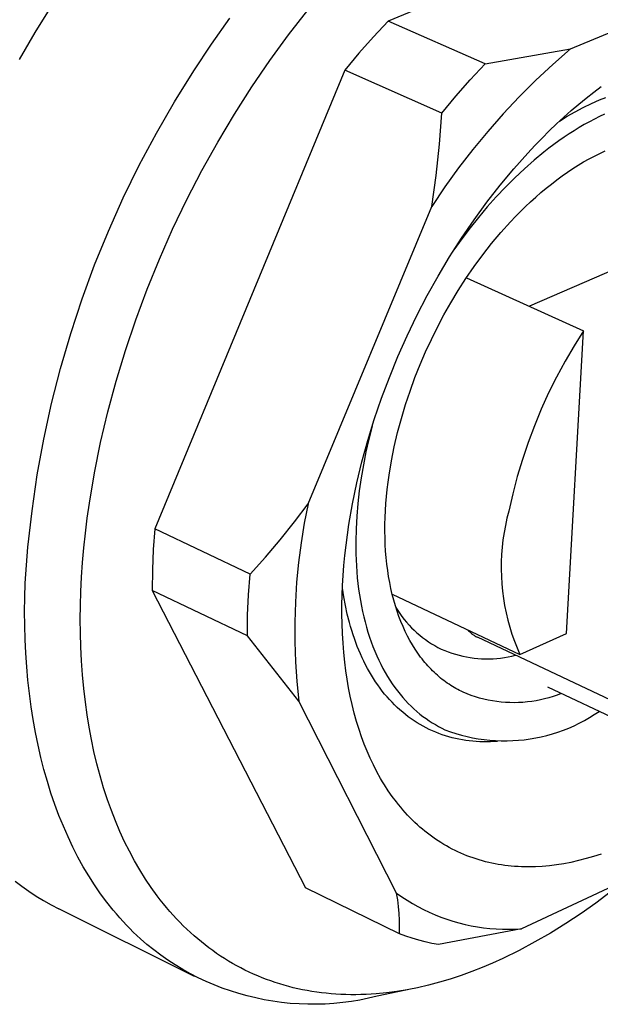
# Model space of a CAD drawing. Units: millimetres. Extents: x -170 to 205, y -113 to 108.
# Drawn here: x -50 to -34, y -79 to -52 of the extents above; entities that cross this region are included whole.
import ezdxf

# ---------------------------------------------------------------- set-up
doc = ezdxf.new("R2010")
doc.units = ezdxf.units.MM
doc.header["$MEASUREMENT"] = 0
doc.layers.add('Default', color=255, linetype='Continuous')

msp = doc.modelspace()

# ---------------------------------------------------------------- linework, layer by layer
at = {"layer": 'Default'}
for p, q in [((-30.672, -48.024), (-40.056, -51.929)), ((-34.992, -52.704), (-28.945, -50.157)), ((-49.428, -51.529), (-49.874, -52.248)), ((-42.827, -52.312), (-42.29, -51.626)), ((-44.97, -52.573), (-44.46, -51.85)), ((-40.056, -51.929), (-40.471, -52.37)), ((-37.363, -53.118), (-40.056, -51.929)), ((-49.874, -52.248), (-50.309, -52.996)), ((-43.347, -53.023), (-42.827, -52.312)), ((-40.471, -52.37), (-40.872, -52.823)), ((-45.457, -53.311), (-44.97, -52.573)), ((-40.872, -52.823), (-41.26, -53.288)), ((-37.363, -53.118), (-34.992, -52.704)), ((-34.992, -52.704), (-35.482, -53.131)), ((-43.85, -53.758), (-43.347, -53.023)), ((-41.26, -53.288), (-46.543, -66.049)), ((-45.993, -54.169), (-45.457, -53.311)), ((-38.57, -54.486), (-41.26, -53.288)), ((-37.778, -53.562), (-37.363, -53.118)), ((-35.482, -53.131), (-35.957, -53.575)), ((-38.18, -54.018), (-37.778, -53.562)), ((-35.957, -53.575), (-36.418, -54.033)), ((-44.333, -54.514), (-43.85, -53.758)), ((-34.556, -54.067), (-34.347, -53.902)), ((-34.347, -53.902), (-34.137, -53.743)), ((-46.499, -55.044), (-45.993, -54.169)), ((-38.57, -54.486), (-38.18, -54.018)), ((-36.418, -54.033), (-36.864, -54.507)), ((-34.765, -54.239), (-34.556, -54.067)), ((-34.414, -54.221), (-34.184, -54.118)), ((-34.184, -54.118), (-34.015, -54.049)), ((-35.177, -54.599), (-34.972, -54.416)), ((-35.082, -54.576), (-34.864, -54.451)), ((-34.972, -54.416), (-34.765, -54.239)), ((-34.864, -54.451), (-34.641, -54.332)), ((-34.641, -54.332), (-34.414, -54.221)), ((-44.795, -55.29), (-44.333, -54.514)), ((-38.632, -55.353), (-38.57, -54.486)), ((-36.864, -54.507), (-37.293, -54.995)), ((-35.381, -54.788), (-35.177, -54.599)), ((-35.297, -54.709), (-35.082, -54.576)), ((-34.469, -54.728), (-34.61, -54.807)), ((-34.329, -54.654), (-34.469, -54.728)), ((-34.188, -54.583), (-34.329, -54.654)), ((-34.048, -54.516), (-34.188, -54.583)), ((-37.293, -54.995), (-37.707, -55.496)), ((-35.785, -55.182), (-35.584, -54.982)), ((-35.584, -54.982), (-35.381, -54.788)), ((-34.892, -54.975), (-35.033, -55.065)), ((-34.751, -54.889), (-34.892, -54.975)), ((-34.61, -54.807), (-34.751, -54.889)), ((-46.975, -55.937), (-46.499, -55.044)), ((-45.236, -56.082), (-44.795, -55.29)), ((-35.984, -55.387), (-35.785, -55.182)), ((-35.313, -55.257), (-35.453, -55.358)), ((-35.173, -55.159), (-35.313, -55.257)), ((-35.033, -55.065), (-35.173, -55.159)), ((-38.724, -56.218), (-38.632, -55.353)), ((-37.707, -55.496), (-38.104, -56.011)), ((-36.181, -55.598), (-35.984, -55.387)), ((-35.73, -55.57), (-36.005, -55.795)), ((-35.592, -55.462), (-35.73, -55.57)), ((-35.453, -55.358), (-35.592, -55.462)), ((-34.18, -55.606), (-34.031, -55.536)), ((-36.57, -56.034), (-36.181, -55.598)), ((-36.005, -55.795), (-36.276, -56.034)), ((-34.779, -55.936), (-34.629, -55.846)), ((-34.629, -55.846), (-34.479, -55.761)), ((-34.479, -55.761), (-34.33, -55.681)), ((-34.33, -55.681), (-34.18, -55.606)), ((-47.419, -56.845), (-46.975, -55.937)), ((-45.653, -56.89), (-45.236, -56.082)), ((-38.104, -56.011), (-38.483, -56.539)), ((-36.948, -56.49), (-36.57, -56.034)), ((-36.276, -56.034), (-36.542, -56.284)), ((-35.079, -56.131), (-34.929, -56.031)), ((-34.929, -56.031), (-34.779, -55.936)), ((-38.845, -57.079), (-38.724, -56.218)), ((-36.542, -56.284), (-36.803, -56.545)), ((-35.524, -56.458), (-35.376, -56.344)), ((-35.376, -56.344), (-35.228, -56.235)), ((-35.228, -56.235), (-35.079, -56.131)), ((-38.483, -56.539), (-38.845, -57.079)), ((-37.317, -56.964), (-36.948, -56.49)), ((-36.803, -56.545), (-37.059, -56.816)), ((-35.816, -56.698), (-35.671, -56.576)), ((-35.671, -56.576), (-35.524, -56.458)), ((-47.832, -57.768), (-47.419, -56.845)), ((-46.047, -57.712), (-45.653, -56.89)), ((-37.059, -56.816), (-37.308, -57.096)), ((-36.104, -56.954), (-35.961, -56.824)), ((-35.961, -56.824), (-35.816, -56.698)), ((-42.281, -65.349), (-38.845, -57.079)), ((-37.674, -57.454), (-37.317, -56.964)), ((-37.308, -57.096), (-37.55, -57.385)), ((-36.385, -57.225), (-36.245, -57.088)), ((-36.245, -57.088), (-36.104, -56.954)), ((-38.019, -57.961), (-37.674, -57.454)), ((-37.55, -57.385), (-37.785, -57.68)), ((-36.659, -57.509), (-36.523, -57.365)), ((-36.523, -57.365), (-36.385, -57.225)), ((-46.415, -58.544), (-46.047, -57.712)), ((-37.785, -57.68), (-38.012, -57.982)), ((-36.926, -57.806), (-36.659, -57.509)), ((-48.214, -58.704), (-47.832, -57.768)), ((-38.351, -58.482), (-38.019, -57.961)), ((-38.012, -57.982), (-38.231, -58.29)), ((-37.184, -58.113), (-36.926, -57.806)), ((-37.432, -58.43), (-37.184, -58.113)), ((-46.757, -59.385), (-46.415, -58.544)), ((-38.669, -59.016), (-38.351, -58.482)), ((-37.669, -58.754), (-37.432, -58.43)), ((-48.562, -59.654), (-48.214, -58.704)), ((-37.897, -59.085), (-37.669, -58.754)), ((-33.715, -58.81), (-36.133, -59.858)), ((-38.973, -59.562), (-38.669, -59.016)), ((-38.112, -59.42), (-37.897, -59.085)), ((-37.883, -59.065), (-34.63, -60.54)), ((-47.073, -60.232), (-46.757, -59.385)), ((-48.878, -60.614), (-48.562, -59.654)), ((-39.261, -60.118), (-38.973, -59.562)), ((-38.317, -59.758), (-38.112, -59.42)), ((-38.509, -60.098), (-38.317, -59.758)), ((-39.533, -60.683), (-39.261, -60.118)), ((-38.69, -60.439), (-38.509, -60.098)), ((-47.361, -61.084), (-47.073, -60.232)), ((-38.858, -60.779), (-38.69, -60.439)), ((-49.161, -61.585), (-48.878, -60.614)), ((-39.788, -61.256), (-39.533, -60.683)), ((-35.108, -68.96), (-34.63, -60.54)), ((-34.63, -60.54), (-34.895, -60.96)), ((-39.018, -61.124), (-38.858, -60.779)), ((-34.895, -60.96), (-35.146, -61.388)), ((-47.62, -61.938), (-47.361, -61.084)), ((-40.025, -61.834), (-39.788, -61.256)), ((-39.17, -61.479), (-39.018, -61.124)), ((-49.41, -62.565), (-49.161, -61.585)), ((-39.315, -61.842), (-39.17, -61.479)), ((-35.146, -61.388), (-35.382, -61.825)), ((-40.244, -62.417), (-40.025, -61.834)), ((-39.451, -62.214), (-39.315, -61.842)), ((-35.382, -61.825), (-35.602, -62.269)), ((-47.85, -62.792), (-47.62, -61.938)), ((-40.445, -63.004), (-40.244, -62.417)), ((-39.577, -62.593), (-39.451, -62.214)), ((-35.602, -62.269), (-35.808, -62.721)), ((-49.626, -63.553), (-49.41, -62.565)), ((-39.693, -62.979), (-39.577, -62.593)), ((-48.051, -63.644), (-47.85, -62.792)), ((-35.808, -62.721), (-35.998, -63.179)), ((-40.626, -63.591), (-40.445, -63.004)), ((-40.504, -63.193), (-40.594, -63.549)), ((-39.798, -63.369), (-39.693, -62.979)), ((-35.998, -63.179), (-36.172, -63.644)), ((-39.89, -63.762), (-39.798, -63.369)), ((-49.807, -64.548), (-49.626, -63.553)), ((-48.221, -64.49), (-48.051, -63.644)), ((-40.788, -64.179), (-40.626, -63.591)), ((-40.594, -63.549), (-40.676, -63.907)), ((-39.969, -64.157), (-39.89, -63.762)), ((-36.172, -63.644), (-36.33, -64.114)), ((-40.676, -63.907), (-40.747, -64.266)), ((-40.929, -64.765), (-40.788, -64.179)), ((-40.747, -64.266), (-40.809, -64.625)), ((-40.034, -64.553), (-39.969, -64.157)), ((-36.33, -64.114), (-36.472, -64.59)), ((-49.954, -65.548), (-49.807, -64.548)), ((-48.361, -65.331), (-48.221, -64.49)), ((-40.062, -64.751), (-40.034, -64.553)), ((-36.472, -64.59), (-36.598, -65.07)), ((-41.05, -65.349), (-40.929, -64.765)), ((-40.809, -64.625), (-40.861, -64.985)), ((-40.086, -64.948), (-40.062, -64.751)), ((-40.861, -64.985), (-40.902, -65.342)), ((-40.122, -65.34), (-40.106, -65.144)), ((-40.106, -65.144), (-40.086, -64.948)), ((-36.598, -65.07), (-36.707, -65.554)), ((-48.42, -65.747), (-48.361, -65.331)), ((-42.665, -65.854), (-42.281, -65.349)), ((-42.281, -65.349), (-42.389, -65.891)), ((-41.151, -65.928), (-41.05, -65.349)), ((-40.902, -65.342), (-40.933, -65.698)), ((-40.135, -65.534), (-40.122, -65.34)), ((-50.067, -66.553), (-49.954, -65.548)), ((-40.933, -65.698), (-40.952, -66.049)), ((-40.143, -65.727), (-40.135, -65.534)), ((-36.707, -65.554), (-36.758, -65.752)), ((-48.471, -66.162), (-48.42, -65.747)), ((-43.062, -66.349), (-42.665, -65.854)), ((-42.389, -65.891), (-42.478, -66.436)), ((-41.23, -66.501), (-41.151, -65.928)), ((-40.149, -66.109), (-40.148, -65.919)), ((-40.148, -65.919), (-40.143, -65.727)), ((-36.802, -65.951), (-36.839, -66.151)), ((-36.758, -65.752), (-36.802, -65.951)), ((-48.514, -66.573), (-48.471, -66.162)), ((-46.543, -66.049), (-46.586, -66.618)), ((-43.893, -67.306), (-46.543, -66.049)), ((-40.952, -66.049), (-40.96, -66.397)), ((-40.146, -66.296), (-40.149, -66.109)), ((-36.839, -66.151), (-36.869, -66.353)), ((-43.471, -66.833), (-43.062, -66.349)), ((-42.478, -66.436), (-42.549, -66.984)), ((-41.262, -66.785), (-41.23, -66.501)), ((-40.96, -66.397), (-40.957, -66.74)), ((-40.139, -66.482), (-40.146, -66.296)), ((-40.129, -66.666), (-40.139, -66.482)), ((-36.869, -66.353), (-36.892, -66.556)), ((-50.145, -67.561), (-50.067, -66.553)), ((-48.549, -66.982), (-48.514, -66.573)), ((-46.586, -66.618), (-46.61, -67.189)), ((-41.289, -67.067), (-41.262, -66.785)), ((-40.957, -66.74), (-40.942, -67.076)), ((-40.114, -66.847), (-40.129, -66.666)), ((-36.908, -66.759), (-36.917, -66.963)), ((-36.892, -66.556), (-36.908, -66.759)), ((-48.577, -67.387), (-48.549, -66.982)), ((-43.893, -67.306), (-43.471, -66.833)), ((-42.549, -66.984), (-42.602, -67.533)), ((-41.311, -67.346), (-41.289, -67.067)), ((-40.095, -67.025), (-40.114, -66.847)), ((-40.073, -67.2), (-40.095, -67.025)), ((-36.917, -66.963), (-36.919, -67.167)), ((-46.61, -67.189), (-46.616, -67.76)), ((-43.938, -67.878), (-43.893, -67.306)), ((-41.327, -67.623), (-41.311, -67.346)), ((-40.942, -67.076), (-40.931, -67.241)), ((-40.931, -67.241), (-40.916, -67.405)), ((-40.047, -67.373), (-40.073, -67.2)), ((-36.919, -67.167), (-36.914, -67.371)), ((-50.156, -67.955), (-50.145, -67.561)), ((-48.596, -67.789), (-48.577, -67.387)), ((-42.602, -67.533), (-42.638, -68.085)), ((-40.916, -67.405), (-40.899, -67.567)), ((-40.899, -67.567), (-40.879, -67.727)), ((-40.017, -67.542), (-40.047, -67.373)), ((-39.983, -67.708), (-40.017, -67.542)), ((-36.914, -67.371), (-36.902, -67.575)), ((-36.902, -67.575), (-36.883, -67.778)), ((-48.608, -68.174), (-48.596, -67.789)), ((-43.972, -69.024), (-46.616, -67.76)), ((-46.616, -67.76), (-42.353, -76.024)), ((-43.964, -68.451), (-43.938, -67.878)), ((-41.343, -68.156), (-41.337, -67.89)), ((-41.337, -67.89), (-41.327, -67.623)), ((-41.292, -67.941), (-41.33, -67.698)), ((-40.879, -67.727), (-40.857, -67.884)), ((-40.857, -67.884), (-40.831, -68.039)), ((-39.946, -67.87), (-39.983, -67.708)), ((-39.946, -67.867), (-36.398, -69.542)), ((-39.904, -68.029), (-39.946, -67.87)), ((-36.883, -67.778), (-36.856, -67.981)), ((-50.16, -68.346), (-50.156, -67.955)), ((-42.638, -68.085), (-42.655, -68.637)), ((-41.344, -68.422), (-41.343, -68.156)), ((-41.248, -68.181), (-41.292, -67.941)), ((-40.831, -68.039), (-40.803, -68.192)), ((-39.86, -68.184), (-39.904, -68.029)), ((-36.856, -67.981), (-36.823, -68.182)), ((-50.156, -68.734), (-50.16, -68.346)), ((-48.613, -68.56), (-48.608, -68.174)), ((-41.339, -68.689), (-41.344, -68.422)), ((-41.196, -68.418), (-41.248, -68.181)), ((-41.137, -68.65), (-41.196, -68.418)), ((-40.803, -68.192), (-40.772, -68.342)), ((-40.772, -68.342), (-40.738, -68.49)), ((-39.812, -68.335), (-39.86, -68.184)), ((-39.845, -68.231), (-39.792, -68.317)), ((-39.76, -68.482), (-39.812, -68.335)), ((-39.792, -68.317), (-39.735, -68.402)), ((-39.735, -68.402), (-39.675, -68.485)), ((-36.823, -68.182), (-36.783, -68.382)), ((-36.783, -68.382), (-36.736, -68.581)), ((-48.609, -68.946), (-48.613, -68.56)), ((-43.972, -69.024), (-43.964, -68.451)), ((-42.655, -68.637), (-42.654, -69.189)), ((-41.329, -68.955), (-41.339, -68.689)), ((-41.105, -68.764), (-41.137, -68.65)), ((-40.738, -68.49), (-40.702, -68.636)), ((-40.702, -68.636), (-40.663, -68.778)), ((-39.705, -68.625), (-39.76, -68.482)), ((-39.647, -68.764), (-39.705, -68.625)), ((-39.675, -68.485), (-39.613, -68.566)), ((-39.613, -68.566), (-39.548, -68.644)), ((-39.548, -68.644), (-39.48, -68.721)), ((-36.736, -68.581), (-36.682, -68.777)), ((-50.146, -69.12), (-50.156, -68.734)), ((-48.599, -69.331), (-48.609, -68.946)), ((-41.313, -69.221), (-41.329, -68.955)), ((-41.071, -68.877), (-41.105, -68.764)), ((-41.036, -68.989), (-41.071, -68.877)), ((-40.998, -69.099), (-41.036, -68.989)), ((-40.663, -68.778), (-40.622, -68.918)), ((-40.622, -68.918), (-40.578, -69.055)), ((-39.586, -68.898), (-39.647, -68.764)), ((-39.522, -69.028), (-39.586, -68.898)), ((-39.48, -68.721), (-39.409, -68.795)), ((-39.409, -68.795), (-39.337, -68.866)), ((-39.337, -68.866), (-39.261, -68.935)), ((-39.261, -68.935), (-39.184, -69.002)), ((-37.843, -68.86), (-37.824, -68.881)), ((-37.824, -68.881), (-37.804, -68.901)), ((-37.804, -68.901), (-37.784, -68.92)), ((-37.784, -68.92), (-37.763, -68.939)), ((-37.763, -68.939), (-37.742, -68.957)), ((-37.742, -68.957), (-37.72, -68.974)), ((-37.72, -68.974), (-37.697, -68.991)), ((-37.697, -68.991), (-37.674, -69.007)), ((-36.682, -68.777), (-36.621, -68.972)), ((-36.621, -68.972), (-36.553, -69.165)), ((-36.398, -69.542), (-35.108, -68.96)), ((-50.127, -69.502), (-50.146, -69.12)), ((-42.543, -70.842), (-43.972, -69.024)), ((-42.654, -69.189), (-42.635, -69.741)), ((-41.291, -69.486), (-41.313, -69.221)), ((-40.959, -69.208), (-40.998, -69.099)), ((-40.918, -69.316), (-40.959, -69.208)), ((-40.578, -69.055), (-40.532, -69.189)), ((-40.532, -69.189), (-40.483, -69.32)), ((-39.455, -69.153), (-39.522, -69.028)), ((-39.385, -69.274), (-39.455, -69.153)), ((-39.184, -69.002), (-39.104, -69.066)), ((-39.104, -69.066), (-39.022, -69.127)), ((-39.022, -69.127), (-38.939, -69.185)), ((-38.939, -69.185), (-38.853, -69.24)), ((-38.853, -69.24), (-38.765, -69.293)), ((-37.674, -69.007), (-37.65, -69.022)), ((-37.65, -69.022), (-37.626, -69.036)), ((-37.626, -69.036), (-37.601, -69.049)), ((-37.601, -69.049), (-37.576, -69.062)), ((-32.414, -71.5), (-37.576, -69.062)), ((-36.553, -69.165), (-36.479, -69.355)), ((-50.101, -69.881), (-50.127, -69.502)), ((-48.58, -69.717), (-48.599, -69.331)), ((-41.264, -69.751), (-41.291, -69.486)), ((-40.875, -69.422), (-40.918, -69.316)), ((-40.83, -69.526), (-40.875, -69.422)), ((-40.783, -69.629), (-40.83, -69.526)), ((-40.483, -69.32), (-40.432, -69.448)), ((-40.432, -69.448), (-40.378, -69.573)), ((-39.312, -69.391), (-39.385, -69.274)), ((-39.237, -69.503), (-39.312, -69.391)), ((-39.198, -69.557), (-39.237, -69.503)), ((-38.765, -69.293), (-38.676, -69.342)), ((-38.676, -69.342), (-38.585, -69.388)), ((-38.585, -69.388), (-38.488, -69.43)), ((-38.488, -69.43), (-38.389, -69.468)), ((-38.389, -69.468), (-38.29, -69.503)), ((-38.29, -69.503), (-38.189, -69.535)), ((-38.189, -69.535), (-38.087, -69.563)), ((-36.479, -69.355), (-36.398, -69.542)), ((-48.553, -70.102), (-48.58, -69.717)), ((-42.635, -69.741), (-42.598, -70.292)), ((-41.234, -69.99), (-41.264, -69.751)), ((-40.735, -69.73), (-40.783, -69.629)), ((-40.685, -69.83), (-40.735, -69.73)), ((-40.378, -69.573), (-40.323, -69.694)), ((-40.323, -69.694), (-40.265, -69.813)), ((-39.159, -69.61), (-39.198, -69.557)), ((-39.119, -69.662), (-39.159, -69.61)), ((-39.079, -69.713), (-39.119, -69.662)), ((-39.038, -69.762), (-39.079, -69.713)), ((-38.997, -69.81), (-39.038, -69.762)), ((-38.955, -69.858), (-38.997, -69.81)), ((-38.087, -69.563), (-37.984, -69.588)), ((-37.984, -69.588), (-37.881, -69.609)), ((-37.881, -69.609), (-37.777, -69.627)), ((-37.777, -69.627), (-37.672, -69.641)), ((-37.672, -69.641), (-37.567, -69.651)), ((-37.567, -69.651), (-37.462, -69.658)), ((-37.462, -69.658), (-37.356, -69.662)), ((-37.356, -69.662), (-37.25, -69.662)), ((-37.25, -69.662), (-37.145, -69.658)), ((-37.145, -69.658), (-37.039, -69.651)), ((-37.039, -69.651), (-36.934, -69.64)), ((-36.934, -69.64), (-36.83, -69.625)), ((-36.83, -69.625), (-36.726, -69.607)), ((-36.726, -69.607), (-36.622, -69.586)), ((-36.622, -69.586), (-36.52, -69.561)), ((-50.068, -70.255), (-50.101, -69.881)), ((-41.198, -70.228), (-41.234, -69.99)), ((-40.633, -69.928), (-40.685, -69.83)), ((-40.579, -70.023), (-40.633, -69.928)), ((-40.524, -70.117), (-40.579, -70.023)), ((-40.265, -69.813), (-40.205, -69.928)), ((-40.205, -69.928), (-40.143, -70.041)), ((-40.143, -70.041), (-40.079, -70.149)), ((-38.912, -69.904), (-38.955, -69.858)), ((-38.869, -69.949), (-38.912, -69.904)), ((-38.826, -69.993), (-38.869, -69.949)), ((-38.782, -70.035), (-38.826, -69.993)), ((-38.738, -70.077), (-38.782, -70.035)), ((-38.693, -70.117), (-38.738, -70.077)), ((-50.027, -70.626), (-50.068, -70.255)), ((-48.517, -70.486), (-48.553, -70.102)), ((-42.598, -70.292), (-42.543, -70.842)), ((-41.157, -70.465), (-41.198, -70.228)), ((-40.467, -70.209), (-40.524, -70.117)), ((-40.408, -70.299), (-40.467, -70.209)), ((-40.348, -70.387), (-40.408, -70.299)), ((-40.079, -70.149), (-40.012, -70.255)), ((-40.012, -70.255), (-39.945, -70.357)), ((-39.945, -70.357), (-39.875, -70.456)), ((-38.648, -70.156), (-38.693, -70.117)), ((-38.602, -70.194), (-38.648, -70.156)), ((-38.556, -70.231), (-38.602, -70.194)), ((-38.51, -70.267), (-38.556, -70.231)), ((-38.463, -70.302), (-38.51, -70.267)), ((-38.416, -70.335), (-38.463, -70.302)), ((-38.369, -70.368), (-38.416, -70.335)), ((-49.978, -70.992), (-50.027, -70.626)), ((-48.472, -70.869), (-48.517, -70.486)), ((-41.111, -70.701), (-41.157, -70.465)), ((-40.286, -70.473), (-40.348, -70.387)), ((-40.222, -70.557), (-40.286, -70.473)), ((-40.157, -70.639), (-40.222, -70.557)), ((-39.875, -70.456), (-39.803, -70.552)), ((-39.803, -70.552), (-39.73, -70.644)), ((-38.321, -70.399), (-38.369, -70.368)), ((-38.273, -70.429), (-38.321, -70.399)), ((-38.225, -70.458), (-38.273, -70.429)), ((-38.176, -70.486), (-38.225, -70.458)), ((-38.127, -70.513), (-38.176, -70.486)), ((-38.078, -70.539), (-38.127, -70.513)), ((-38.029, -70.564), (-38.078, -70.539)), ((-37.98, -70.588), (-38.029, -70.564)), ((-37.867, -70.634), (-37.98, -70.588)), ((-30.969, -72.651), (-35.627, -70.447)), ((-35.249, -70.626), (-35.363, -70.669)), ((-48.424, -71.214), (-48.472, -70.869)), ((-39.825, -76.177), (-42.543, -70.842)), ((-41.058, -70.935), (-41.111, -70.701)), ((-40.09, -70.718), (-40.157, -70.639)), ((-40.021, -70.795), (-40.09, -70.718)), ((-39.951, -70.87), (-40.021, -70.795)), ((-39.88, -70.943), (-39.951, -70.87)), ((-39.73, -70.644), (-39.655, -70.733)), ((-39.655, -70.733), (-39.579, -70.818)), ((-39.579, -70.818), (-39.501, -70.9)), ((-39.501, -70.9), (-39.422, -70.979)), ((-37.753, -70.677), (-37.867, -70.634)), ((-37.637, -70.716), (-37.753, -70.677)), ((-37.52, -70.75), (-37.637, -70.716)), ((-37.402, -70.781), (-37.52, -70.75)), ((-37.283, -70.807), (-37.402, -70.781)), ((-37.164, -70.83), (-37.283, -70.807)), ((-37.043, -70.848), (-37.164, -70.83)), ((-36.922, -70.862), (-37.043, -70.848)), ((-36.801, -70.872), (-36.922, -70.862)), ((-36.679, -70.878), (-36.801, -70.872)), ((-36.557, -70.88), (-36.679, -70.878)), ((-36.435, -70.877), (-36.557, -70.88)), ((-36.314, -70.871), (-36.435, -70.877)), ((-36.192, -70.86), (-36.314, -70.871)), ((-36.071, -70.845), (-36.192, -70.86)), ((-35.951, -70.826), (-36.071, -70.845)), ((-35.831, -70.802), (-35.951, -70.826)), ((-35.712, -70.775), (-35.831, -70.802)), ((-35.595, -70.744), (-35.712, -70.775)), ((-35.478, -70.708), (-35.595, -70.744)), ((-35.363, -70.669), (-35.478, -70.708)), ((-49.922, -71.352), (-49.978, -70.992)), ((-41, -71.169), (-41.058, -70.935)), ((-40.935, -71.4), (-41, -71.169)), ((-39.807, -71.013), (-39.88, -70.943)), ((-39.732, -71.081), (-39.807, -71.013)), ((-39.656, -71.146), (-39.732, -71.081)), ((-39.579, -71.209), (-39.656, -71.146)), ((-39.422, -70.979), (-39.342, -71.055)), ((-39.342, -71.055), (-39.26, -71.127)), ((-39.26, -71.127), (-39.177, -71.196)), ((-34.334, -71.211), (-34.201, -71.122)), ((-49.858, -71.707), (-49.922, -71.352)), ((-48.369, -71.557), (-48.424, -71.214)), ((-40.864, -71.63), (-40.935, -71.4)), ((-39.5, -71.27), (-39.579, -71.209)), ((-39.42, -71.328), (-39.5, -71.27)), ((-39.339, -71.384), (-39.42, -71.328)), ((-39.257, -71.437), (-39.339, -71.384)), ((-39.173, -71.488), (-39.257, -71.437)), ((-39.177, -71.196), (-39.093, -71.261)), ((-39.093, -71.261), (-39.008, -71.324)), ((-39.008, -71.324), (-38.923, -71.383)), ((-38.923, -71.383), (-38.836, -71.439)), ((-38.836, -71.439), (-38.748, -71.491)), ((-34.895, -71.519), (-34.751, -71.449)), ((-34.751, -71.449), (-34.609, -71.375)), ((-34.609, -71.375), (-34.47, -71.295)), ((-34.47, -71.295), (-34.334, -71.211)), ((-49.787, -72.057), (-49.858, -71.707)), ((-48.305, -71.899), (-48.369, -71.557)), ((-40.796, -71.831), (-40.864, -71.63)), ((-39.088, -71.536), (-39.173, -71.488)), ((-39.002, -71.581), (-39.088, -71.536)), ((-38.916, -71.624), (-39.002, -71.581)), ((-38.828, -71.665), (-38.916, -71.624)), ((-38.739, -71.703), (-38.828, -71.665)), ((-38.748, -71.491), (-38.66, -71.541)), ((-38.649, -71.738), (-38.739, -71.703)), ((-38.66, -71.541), (-38.57, -71.587)), ((-38.57, -71.587), (-38.481, -71.631)), ((-38.481, -71.631), (-38.33, -71.686)), ((-38.33, -71.686), (-38.178, -71.736)), ((-35.494, -71.746), (-35.341, -71.697)), ((-35.341, -71.697), (-35.191, -71.643)), ((-35.191, -71.643), (-35.042, -71.584)), ((-35.042, -71.584), (-34.895, -71.519)), ((-48.233, -72.24), (-48.305, -71.899)), ((-40.722, -72.029), (-40.796, -71.831)), ((-38.558, -71.771), (-38.649, -71.738)), ((-38.466, -71.801), (-38.558, -71.771)), ((-38.374, -71.828), (-38.466, -71.801)), ((-38.281, -71.854), (-38.374, -71.828)), ((-38.187, -71.876), (-38.281, -71.854)), ((-38.092, -71.896), (-38.187, -71.876)), ((-38.178, -71.736), (-38.024, -71.781)), ((-37.997, -71.914), (-38.092, -71.896)), ((-38.024, -71.781), (-37.869, -71.82)), ((-37.901, -71.929), (-37.997, -71.914)), ((-37.805, -71.941), (-37.901, -71.929)), ((-37.869, -71.82), (-37.712, -71.854)), ((-37.708, -71.951), (-37.805, -71.941)), ((-37.712, -71.854), (-37.555, -71.883)), ((-37.611, -71.959), (-37.708, -71.951)), ((-37.513, -71.964), (-37.611, -71.959)), ((-37.555, -71.883), (-37.396, -71.905)), ((-37.415, -71.967), (-37.513, -71.964)), ((-37.317, -71.967), (-37.415, -71.967)), ((-37.396, -71.905), (-37.237, -71.923)), ((-37.218, -71.965), (-37.317, -71.967)), ((-37.237, -71.923), (-37.077, -71.934)), ((-37.119, -71.961), (-37.218, -71.965)), ((-37.02, -71.955), (-37.119, -71.961)), ((-37.077, -71.934), (-36.917, -71.941)), ((-36.917, -71.941), (-36.757, -71.941)), ((-36.757, -71.941), (-36.596, -71.936)), ((-36.596, -71.936), (-36.437, -71.926)), ((-36.437, -71.926), (-36.277, -71.91)), ((-36.277, -71.91), (-36.118, -71.888)), ((-36.118, -71.888), (-35.961, -71.861)), ((-35.961, -71.861), (-35.804, -71.828)), ((-35.804, -71.828), (-35.648, -71.79)), ((-35.648, -71.79), (-35.494, -71.746)), ((-49.708, -72.4), (-49.787, -72.057)), ((-48.152, -72.578), (-48.233, -72.24)), ((-40.643, -72.226), (-40.722, -72.029)), ((-40.558, -72.42), (-40.643, -72.226)), ((-49.622, -72.738), (-49.708, -72.4)), ((-40.468, -72.612), (-40.558, -72.42)), ((-49.528, -73.068), (-49.622, -72.738)), ((-48.063, -72.915), (-48.152, -72.578)), ((-40.371, -72.801), (-40.468, -72.612)), ((-40.268, -72.986), (-40.371, -72.801)), ((-49.428, -73.392), (-49.528, -73.068)), ((-47.964, -73.248), (-48.063, -72.915)), ((-40.214, -73.077), (-40.268, -72.986)), ((-40.159, -73.167), (-40.214, -73.077)), ((-47.856, -73.579), (-47.964, -73.248)), ((-40.055, -73.328), (-40.159, -73.167)), ((-39.945, -73.486), (-40.055, -73.328)), ((-49.32, -73.708), (-49.428, -73.392)), ((-47.75, -73.876), (-47.856, -73.579)), ((-39.83, -73.64), (-39.945, -73.486)), ((-39.771, -73.715), (-39.83, -73.64)), ((-49.205, -74.017), (-49.32, -73.708)), ((-47.636, -74.169), (-47.75, -73.876)), ((-39.71, -73.789), (-39.771, -73.715)), ((-39.648, -73.862), (-39.71, -73.789)), ((-39.585, -73.934), (-39.648, -73.862)), ((-49.083, -74.318), (-49.205, -74.017)), ((-47.513, -74.459), (-47.636, -74.169)), ((-39.52, -74.004), (-39.585, -73.934)), ((-39.454, -74.074), (-39.52, -74.004)), ((-39.387, -74.142), (-39.454, -74.074)), ((-39.318, -74.209), (-39.387, -74.142)), ((-48.954, -74.611), (-49.083, -74.318)), ((-47.381, -74.745), (-47.513, -74.459)), ((-39.248, -74.274), (-39.318, -74.209)), ((-39.176, -74.338), (-39.248, -74.274)), ((-39.107, -74.397), (-39.176, -74.338)), ((-39.037, -74.455), (-39.107, -74.397)), ((-38.966, -74.512), (-39.037, -74.455)), ((-48.819, -74.896), (-48.954, -74.611)), ((-38.893, -74.567), (-38.966, -74.512)), ((-38.819, -74.62), (-38.893, -74.567)), ((-38.745, -74.673), (-38.819, -74.62)), ((-38.669, -74.723), (-38.745, -74.673)), ((-38.592, -74.772), (-38.669, -74.723)), ((-48.677, -75.172), (-48.819, -74.896)), ((-47.249, -75.011), (-47.381, -74.745)), ((-47.108, -75.273), (-47.249, -75.011)), ((-38.516, -74.819), (-38.592, -74.772)), ((-38.438, -74.864), (-38.516, -74.819)), ((-38.36, -74.908), (-38.438, -74.864)), ((-38.281, -74.95), (-38.36, -74.908)), ((-38.201, -74.99), (-38.281, -74.95)), ((-38.12, -75.029), (-38.201, -74.99)), ((-31.415, -74.867), (-36.357, -77.164)), ((-48.529, -75.44), (-48.677, -75.172)), ((-46.959, -75.531), (-47.108, -75.273)), ((-38.039, -75.066), (-38.12, -75.029)), ((-37.956, -75.101), (-38.039, -75.066)), ((-37.872, -75.135), (-37.956, -75.101)), ((-37.787, -75.167), (-37.872, -75.135)), ((-37.702, -75.197), (-37.787, -75.167)), ((-37.616, -75.226), (-37.702, -75.197)), ((-37.529, -75.253), (-37.616, -75.226)), ((-37.442, -75.278), (-37.529, -75.253)), ((-37.354, -75.301), (-37.442, -75.278)), ((-34.771, -75.272), (-34.982, -75.32)), ((-34.56, -75.217), (-34.771, -75.272)), ((-34.352, -75.156), (-34.56, -75.217)), ((-34.145, -75.089), (-34.352, -75.156)), ((-48.374, -75.699), (-48.529, -75.44)), ((-46.801, -75.783), (-46.959, -75.531)), ((-37.266, -75.323), (-37.354, -75.301)), ((-37.177, -75.342), (-37.266, -75.323)), ((-37.088, -75.36), (-37.177, -75.342)), ((-36.999, -75.377), (-37.088, -75.36)), ((-36.909, -75.391), (-36.999, -75.377)), ((-36.819, -75.404), (-36.909, -75.391)), ((-36.729, -75.415), (-36.819, -75.404)), ((-36.638, -75.425), (-36.729, -75.415)), ((-36.548, -75.432), (-36.638, -75.425)), ((-36.452, -75.439), (-36.548, -75.432)), ((-36.355, -75.443), (-36.452, -75.439)), ((-36.259, -75.446), (-36.355, -75.443)), ((-36.163, -75.446), (-36.259, -75.446)), ((-36.067, -75.445), (-36.163, -75.446)), ((-35.97, -75.443), (-36.067, -75.445)), ((-35.778, -75.432), (-35.97, -75.443)), ((-35.678, -75.424), (-35.778, -75.432)), ((-35.578, -75.414), (-35.678, -75.424)), ((-35.378, -75.389), (-35.578, -75.414)), ((-35.18, -75.358), (-35.378, -75.389)), ((-34.982, -75.32), (-35.18, -75.358)), ((-48.214, -75.949), (-48.374, -75.699)), ((-46.644, -76.017), (-46.801, -75.783)), ((-50.425, -75.841), (-50.234, -75.986)), ((-50.234, -75.986), (-50.039, -76.125)), ((-48.048, -76.191), (-48.214, -75.949)), ((-46.478, -76.247), (-46.644, -76.017)), ((-39.744, -77.303), (-42.353, -76.024)), ((-50.039, -76.125), (-49.839, -76.257)), ((-49.839, -76.257), (-49.634, -76.382)), ((-49.634, -76.382), (-49.426, -76.5)), ((-47.877, -76.423), (-48.048, -76.191)), ((-46.392, -76.359), (-46.478, -76.247)), ((-46.304, -76.47), (-46.392, -76.359)), ((-39.795, -76.363), (-39.825, -76.177)), ((-39.825, -76.177), (-39.682, -76.278)), ((-39.772, -76.55), (-39.795, -76.363)), ((-39.682, -76.278), (-39.535, -76.374)), ((-39.535, -76.374), (-39.385, -76.465)), ((-33.892, -76.152), (-34.292, -76.454)), ((-49.426, -76.5), (-49.213, -76.611)), ((-45.44, -78.489), (-49.213, -76.611)), ((-47.7, -76.646), (-47.877, -76.423)), ((-47.61, -76.753), (-47.7, -76.646)), ((-46.214, -76.579), (-46.304, -76.47)), ((-46.123, -76.686), (-46.214, -76.579)), ((-39.755, -76.738), (-39.772, -76.55)), ((-39.385, -76.465), (-39.232, -76.551)), ((-39.232, -76.551), (-39.077, -76.632)), ((-39.077, -76.632), (-38.918, -76.707)), ((-34.292, -76.454), (-34.701, -76.744)), ((-47.518, -76.859), (-47.61, -76.753)), ((-47.425, -76.962), (-47.518, -76.859)), ((-46.032, -76.788), (-46.123, -76.686)), ((-45.94, -76.888), (-46.032, -76.788)), ((-45.846, -76.986), (-45.94, -76.888)), ((-39.745, -76.926), (-39.755, -76.738)), ((-39.741, -77.114), (-39.745, -76.926)), ((-38.918, -76.707), (-38.758, -76.778)), ((-38.758, -76.778), (-38.595, -76.842)), ((-38.595, -76.842), (-38.43, -76.902)), ((-38.43, -76.902), (-38.263, -76.955)), ((-34.701, -76.744), (-35.119, -77.02)), ((-47.331, -77.063), (-47.425, -76.962)), ((-47.236, -77.162), (-47.331, -77.063)), ((-47.14, -77.258), (-47.236, -77.162)), ((-45.751, -77.083), (-45.846, -76.986)), ((-45.653, -77.178), (-45.751, -77.083)), ((-45.554, -77.27), (-45.653, -77.178)), ((-39.744, -77.303), (-39.741, -77.114)), ((-36.357, -77.164), (-38.658, -77.608)), ((-38.263, -76.955), (-38.094, -77.003)), ((-38.094, -77.003), (-37.924, -77.045)), ((-37.924, -77.045), (-37.753, -77.082)), ((-37.753, -77.082), (-37.58, -77.113)), ((-37.58, -77.113), (-37.406, -77.138)), ((-37.406, -77.138), (-37.232, -77.157)), ((-37.232, -77.157), (-37.057, -77.17)), ((-37.057, -77.17), (-36.882, -77.177)), ((-36.882, -77.177), (-36.707, -77.179)), ((-36.707, -77.179), (-36.532, -77.174)), ((-36.532, -77.174), (-36.357, -77.164)), ((-35.119, -77.02), (-35.546, -77.284)), ((-47.043, -77.351), (-47.14, -77.258)), ((-46.944, -77.443), (-47.043, -77.351)), ((-46.76, -77.601), (-46.944, -77.443)), ((-45.453, -77.361), (-45.554, -77.27)), ((-45.35, -77.45), (-45.453, -77.361)), ((-45.248, -77.534), (-45.35, -77.45)), ((-39.568, -77.369), (-39.744, -77.303)), ((-39.39, -77.429), (-39.568, -77.369)), ((-39.209, -77.483), (-39.39, -77.429)), ((-35.546, -77.284), (-35.98, -77.534)), ((-46.571, -77.754), (-46.76, -77.601)), ((-45.145, -77.616), (-45.248, -77.534)), ((-45.04, -77.697), (-45.145, -77.616)), ((-44.934, -77.775), (-45.04, -77.697)), ((-39.027, -77.531), (-39.209, -77.483)), ((-38.843, -77.573), (-39.027, -77.531)), ((-38.658, -77.608), (-38.843, -77.573)), ((-35.98, -77.534), (-36.422, -77.771)), ((-46.377, -77.899), (-46.571, -77.754)), ((-46.177, -78.039), (-46.377, -77.899)), ((-44.826, -77.851), (-44.934, -77.775)), ((-44.716, -77.925), (-44.826, -77.851)), ((-44.605, -77.996), (-44.716, -77.925)), ((-44.493, -78.065), (-44.605, -77.996)), ((-36.872, -77.994), (-37.158, -78.123)), ((-36.422, -77.771), (-36.872, -77.994)), ((-45.974, -78.171), (-46.177, -78.039)), ((-45.766, -78.296), (-45.974, -78.171)), ((-45.553, -78.415), (-45.766, -78.296)), ((-44.381, -78.131), (-44.493, -78.065)), ((-44.268, -78.195), (-44.381, -78.131)), ((-44.153, -78.256), (-44.268, -78.195)), ((-44.038, -78.315), (-44.153, -78.256)), ((-37.447, -78.245), (-37.739, -78.359)), ((-37.158, -78.123), (-37.447, -78.245)), ((-45.337, -78.526), (-45.553, -78.415)), ((-45.118, -78.63), (-45.337, -78.526)), ((-43.921, -78.371), (-44.038, -78.315)), ((-43.803, -78.426), (-43.921, -78.371)), ((-43.683, -78.477), (-43.803, -78.426)), ((-43.563, -78.527), (-43.683, -78.477)), ((-43.442, -78.574), (-43.563, -78.527)), ((-38.333, -78.564), (-38.634, -78.653)), ((-38.035, -78.466), (-38.333, -78.564)), ((-37.739, -78.359), (-38.035, -78.466)), ((-44.895, -78.726), (-45.118, -78.63)), ((-44.668, -78.814), (-44.895, -78.726)), ((-44.439, -78.895), (-44.668, -78.814)), ((-43.319, -78.618), (-43.442, -78.574)), ((-43.196, -78.66), (-43.319, -78.618)), ((-43.072, -78.7), (-43.196, -78.66)), ((-42.947, -78.737), (-43.072, -78.7)), ((-42.821, -78.771), (-42.947, -78.737)), ((-42.695, -78.804), (-42.821, -78.771)), ((-42.568, -78.833), (-42.695, -78.804)), ((-42.438, -78.861), (-42.568, -78.833)), ((-39.389, -78.835), (-40.368, -79.042)), ((-39.244, -78.804), (-39.529, -78.861)), ((-38.938, -78.733), (-39.244, -78.804)), ((-38.634, -78.653), (-38.938, -78.733)), ((-44.208, -78.969), (-44.439, -78.895)), ((-43.974, -79.034), (-44.208, -78.969)), ((-43.738, -79.091), (-43.974, -79.034)), ((-43.5, -79.141), (-43.738, -79.091)), ((-42.307, -78.886), (-42.438, -78.861)), ((-42.176, -78.908), (-42.307, -78.886)), ((-42.044, -78.928), (-42.176, -78.908)), ((-41.912, -78.946), (-42.044, -78.928)), ((-41.78, -78.961), (-41.912, -78.946)), ((-41.647, -78.973), (-41.78, -78.961)), ((-41.514, -78.983), (-41.647, -78.973)), ((-41.375, -78.991), (-41.514, -78.983)), ((-41.235, -78.996), (-41.375, -78.991)), ((-41.095, -78.999), (-41.235, -78.996)), ((-40.955, -78.999), (-41.095, -78.999)), ((-40.815, -78.996), (-40.955, -78.999)), ((-40.605, -79.098), (-40.843, -79.147)), ((-40.675, -78.991), (-40.815, -78.996)), ((-40.396, -78.974), (-40.675, -78.991)), ((-40.368, -79.042), (-40.605, -79.098)), ((-40.106, -78.946), (-40.396, -78.974)), ((-39.817, -78.908), (-40.106, -78.946)), ((-39.529, -78.861), (-39.817, -78.908)), ((-43.26, -79.182), (-43.5, -79.141)), ((-43.02, -79.215), (-43.26, -79.182)), ((-42.778, -79.24), (-43.02, -79.215)), ((-42.536, -79.257), (-42.778, -79.24)), ((-42.293, -79.266), (-42.536, -79.257)), ((-42.05, -79.267), (-42.293, -79.266)), ((-41.807, -79.259), (-42.05, -79.267)), ((-41.565, -79.243), (-41.807, -79.259)), ((-41.323, -79.219), (-41.565, -79.243)), ((-41.082, -79.187), (-41.323, -79.219)), ((-40.843, -79.147), (-41.082, -79.187))]:
    msp.add_line(p, q, dxfattribs=at)

doc.saveas('drawing.dxf')
